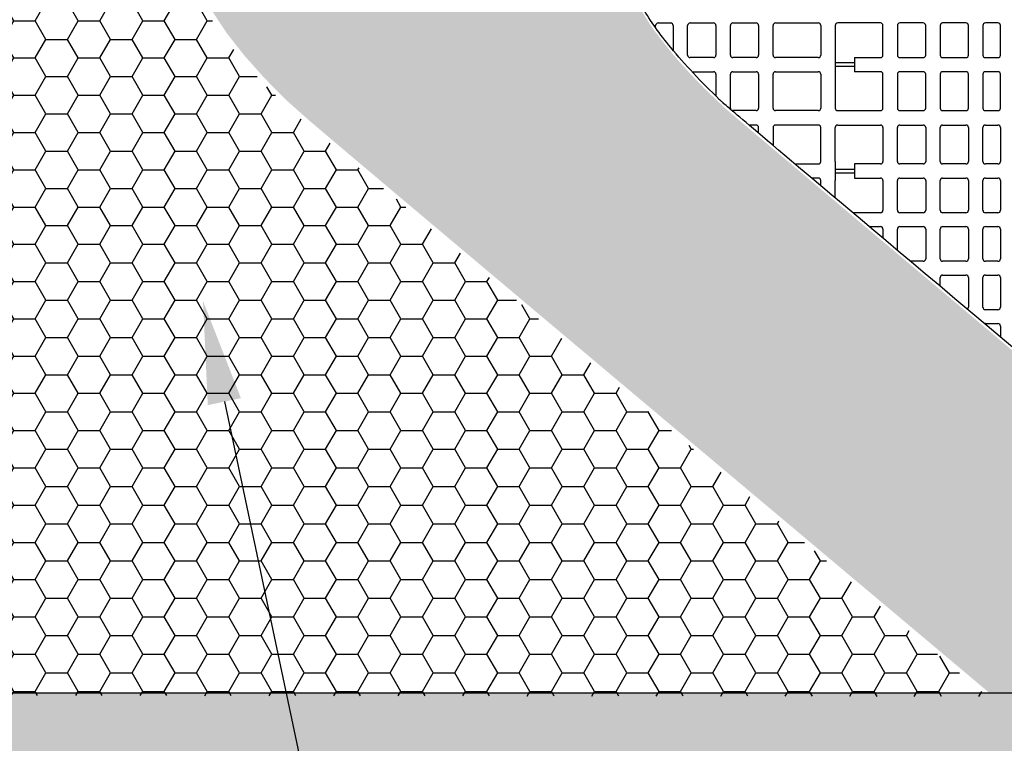
# Model space of a CAD drawing. Units: inches. Extents: x 12356 to 38678, y -4262 to 12505.
# Drawn here: x 15724 to 17266, y -581 to 553 of the extents above; entities that cross this region are included whole.
import ezdxf
from ezdxf import colors
from ezdxf.entities.mleader import LeaderData, LeaderLine
from ezdxf.math import Vec2, Vec3

# ---------------------------------------------------------------- set-up
doc = ezdxf.new("R2010")
doc.units = ezdxf.units.IN
doc.header["$LTSCALE"] = 0.25
doc.header["$MEASUREMENT"] = 0
doc.layers.add('Geotextile', color=7, linetype='Continuous', lineweight=30, true_color=0x3e5d76)
doc.layers.add('Hatching', color=7, linetype='Continuous', lineweight=0)
doc.layers.add('SD', color=7, linetype='Continuous')
doc.layers.add('Text', color=7, linetype='Continuous')
doc.styles.get("Standard").update_dxf_attribs({"font": 'arial.ttf'})

msp = doc.modelspace()

# ---------------------------------------------------------------- hatches: boundary and pattern name
at = {"layer": 'Geotextile', "transparency": 33554687}
h = msp.add_hatch(dxfattribs=at)
h.set_pattern_fill('HONEY', color=256, scale=269.567035)
h.set_pattern_definition([(0, (-509.93, -411.772), (50.54382, 29.181488), [33.69588, -67.39176]), (120, (-509.93, -411.772), (-50.54382, 29.181488), [33.69588, -67.39176]), (60, (-509.93, -411.772), (1e-14, 58.362975), [-67.39176, 33.69588])])
h.paths.add_polyline_path([(17240.3628, -507.1704), (16653.3346, -13.7431), (16653.3346, -13.7431), (16358.7719, 234.1078), (16195.7156, 371.6708), (16149.8022, 410.7609), (16116.1846, 442.7884), (16095.7603, 464.0139), (16078.0693, 483.4775), (16066.4067, 497.0153), (16040.5546, 529.8541), (16032.3107, 541.4675), (16009.1016, 579.2761), (15990.4088, 621.825), (15980.7777, 662.4562), (15979.8619, 711.8503), (15983.8016, 768.834), (15982.7347, 834.3778), (15973.9063, 886.2948), (15961.317, 924.8511), (15944.1002, 960.9882), (15927.0553, 988.4594), (15905.9278, 1016.1801), (15875.1478, 1048.9721), (15841.8627, 1078.1504), (15813.7951, 1099.5206), (15784.6077, 1119.7175), (15745.1455, 1145.1974), (15707.8174, 1169.0326), (15675.8415, 1190.814), (15648.8528, 1210.5396), (15623.9416, 1229.8539), (15560.8895, 1297.7348), (15249.3232, 1669.9996), (15249.2399, 1292.1674), (15241.6633, -505.2615)])
h = msp.add_hatch(dxfattribs=at)
h.set_pattern_fill('HONEY', color=256, scale=269.567)
h.paths.add_polyline_path([(16971.026, -273.0268), (17249.637, -507.1704), (17920.101, -504.1361), (17333.0728, -10.7088), (17333.0728, -10.7088), (17038.5101, 237.1421), (16875.4538, 374.7051), (16829.5404, 413.7952), (16795.9228, 445.8227), (16775.4986, 467.0482), (16757.8075, 486.5118), (16746.1449, 500.0496), (16720.2928, 532.8884), (16712.0489, 544.5018), (16688.8398, 582.3104), (16670.147, 624.8593), (16660.5159, 665.4905), (16659.6001, 714.8846), (16663.5398, 771.8683), (16662.4729, 837.4121), (16653.6445, 889.3291), (16641.0552, 927.8854), (16623.8384, 964.0225), (16606.7935, 991.4937), (16585.666, 1019.2144), (16554.886, 1052.0064), (16521.6009, 1081.1847), (16493.5333, 1102.5549), (16464.346, 1122.7518), (16424.8837, 1148.2317), (16387.5556, 1172.0668), (16355.5797, 1193.8483), (16328.591, 1213.5739), (16303.6798, 1232.8882), (16266.9285, 1263.3), (15793.3624, 1669.9996), (15249.3232, 1669.9996), (15618.1642, 1242.0367), (15663.3126, 1206.6529), (15711.3668, 1172.8079), (15765.9628, 1137.8664), (15814.1475, 1105.8734), (15859.9164, 1070.9296), (15896.907, 1036.5119), (15926.157, 1002.493), (15946.6559, 972.5303), (15967.3342, 932.6669), (15978.2379, 903.5599), (15986.9822, 869.4486), (15992.0413, 834.0257), (15993.6986, 800.6565), (15993.0718, 768.7493), (15990.6861, 732.5152), (15988.462, 700.0085), (15989.4662, 667.241), (15996.3115, 632.6305), (16008.9857, 598.2952), (16027.0501, 564.0078), (16048.666, 531.4509), (16075.9612, 496.6822), (16107.2842, 461.617), (16139.5243, 428.7726), (16177.4528, 395.0391), (16214.7257, 363.4305), (16254.1696, 330.1025), (16297.4995, 293.5508), (16333.6291, 263.1), (16375.6262, 227.724), (16414.1234, 195.3097), (16456.685, 159.4846), (16494.9999, 127.242), (16534.3023, 94.1747), (16572.8534, 61.7449), (16611.7633, 29.0176), (16654.9419, -7.2956), (16692.794, -39.126), (16734.498, -74.1923), (16776.6243, -109.6107), (16815.0199, -141.8901), (16856.6986, -176.9274), (16896.6989, -210.5518), (16936.3765, -243.9031)])
at = {"layer": 'Hatching', "transparency": 33554559}
h = msp.add_hatch(dxfattribs=at)
h.set_pattern_fill('GRAVEL', color=256, scale=269.567035)
h.set_pattern_definition([(228.01279, (-9270.503, -3918.746), (-2156.536282, -2426.103318), [36.2665, -3590.387]), (184.96974, (-9294.764, -3945.702), (3234.8044236, 269.5670353), [62.2344, -6161.2039]), (132.51045, (-9356.765, -3951.094), (2695.670353, -2965.237388), [43.8823, -4344.3511]), (267.27369, (-9461.896, -4018.486), (269.5670353, 5391.340706), [56.6732, -5610.6491]), (292.833654, (-9464.591, -4075.095), (-1347.8351765, 3234.8044236), [55.5726, -5501.6942]), (357.27369, (-9443.026, -4126.312), (-5391.340706, 269.5670353), [56.6732, -5610.6491]), (37.69424, (-9386.417, -4129.008), (-3504.371459, -2695.670353), [74.9475, -7419.7918]), (72.25533, (-9327.112, -4083.182), (1886.969247, 5930.4747766), [70.7581, -7005.0556]), (121.429566, (-9305.547, -4015.79), (-2156.5362824, 3504.371459), [56.8652, -5629.6577]), (175.23636, (-9335.2, -3967.268), (2965.237388, -269.567035), [64.9204, -3181.0966]), (222.397438, (-9399.895, -3961.8764), (-3234.8044236, -2965.2373883), [83.9561, -8311.6615]), (138.814075, (-9195.024, -4021.18), (-1886.969247, 1617.402212), [28.6552, -2836.8816]), (171.469234, (-9216.59, -4002.311), (3504.371459, -539.1340706), [54.5164, -5397.1395]), (225, (-9270.5, -3994.22), (-3e-14, -269.567), [38.1224, -343.103]), (203.19859, (-9289.373, -3961.876), (1347.835177, 539.13407), [20.5297, -2032.4317]), (291.80141, (-9308.243, -3969.963), (-269.567035, 808.701106), [29.0332, -1422.6297]), (30.96376, (-9297.46, -3996.92), (808.701106, 539.13407), [47.155, -1524.6773]), (161.56505, (-9257.025, -3972.66), (539.13407, -269.56704), [34.0978, -818.348]), (16.38954, (-9464.591, -3969.963), (2695.670353, 808.701106), [47.7673, -4728.9728]), (70.346176, (-9418.765, -3956.485), (-1078.268141, -2965.237388), [40.0741, -3967.328]), (293.19859, (-9257.025, -3918.746), (-539.13407, 1347.835177), [41.059, -2011.9023]), (343.61046, (-9240.851, -3956.485), (-2695.670353, 808.701106), [47.7673, -4728.9728]), (339.44395, (-9464.59, -4137.095), (-1347.835177, 539.13407), [46.0636, -2257.1181]), (294.77514, (-9421.46, -4153.269), (-1347.835177, 2965.237388), [38.596, -3821.0165]), (66.80141, (-9254.33, -4188.313), (539.13407, 1347.835177), [41.059, -2011.9023]), (17.354025, (-9238.155, -4150.573), (-3504.371459, -1078.268141), [45.1878, -4473.5791]), (69.44395, (-9386.417, -4188.313), (-539.13407, -1347.835177), [23.0318, -2280.15]), (101.30993, (-9270.503, -4188.313), (-269.567035, 1078.26814), [13.7452, -1360.7824]), (165.96376, (-9273.2, -4174.834), (808.7011, -269.56704), [55.5726, -1055.8808]), (186.009006, (-9327.112, -4161.356), (2695.670353, 269.567035), [51.5008, -5098.5702]), (303.69007, (-9297.46, -4021.18), (-269.56704, 539.13407), [38.8775, -933.0603]), (353.157227, (-9275.895, -4053.529), (4582.6396, -539.1340706), [67.8754, -6719.6492]), (60.9454, (-9208.503, -4061.616), (-1078.268141, -1886.969247), [27.7535, -2747.609]), (90, (-9195.02, -4037.36), (-269.567, 269.567), [16.174, -253.393]), (120.25644, (-9332.504, -4153.27), (1078.268141, -1886.969247), [37.4493, -3707.4956]), (48.01279, (-9351.373, -4120.92), (2156.536282, 2426.103318), [72.533, -3554.1206]), (0, (-9302.85, -4067), (269.567, 269.567), [70.0874, -199.4796]), (325.304846, (-9232.764, -4067.008), (2695.670353, -1886.969247), [42.6223, -4219.6067]), (254.0546, (-9197.72, -4091.27), (-269.567035, -1078.26814), [39.2495, -1923.2281]), (207.645975, (-9208.503, -4129.008), (-5121.7736707, -2695.670353), [63.905, -6326.5966]), (175.42608, (-9265.112, -4158.66), (-3504.371459, 269.5670353), [67.6071, -6693.0997])])
h.paths.add_polyline_path([(21029.6528, -782.9178), (14649.3232, -782.9178), (14649.3232, 1912.4482), (20673.6603, 1912.4482), (20780.2086, 1669.9996), (15249.3232, 1669.9996), (15249.3232, -501.603), (20891.2085, -501.603)])

# ---------------------------------------------------------------- linework, layer by layer
at = {"layer": 'Geotextile'}
msp.add_line((15249.3232, -501.603), (20891.2085, -501.603), dxfattribs=at)
msp.add_open_spline([(17923.4288, -501.603), (16839.056, 409.6032), (16829.4992, 418.6238), (16805.779, 441.593), (16792.0844, 455.4293), (16766.5775, 482.655), (16754.7668, 496.0439), (16735.3111, 519.7663), (16727.3009, 530.1962), (16712.748, 550.6075), (16706.2058, 560.5876), (16694.592, 580.0432), (16689.5203, 589.5167), (16681.6862, 606.0381), (16678.6615, 613.1787), (16673.4147, 627.2177), (16671.1918, 634.1157), (16667.479, 647.8005), (16665.988, 654.5876), (16663.6955, 668.2517), (16662.8932, 675.1297), (16662.3468, 683.6805), (16662.2669, 685.1902), (16662.0765, 689.7465), (16662.0151, 692.8205), (16662.0257, 697.3131), (16662.0423, 698.6942), (16662.0811, 700.4815), (16662.0908, 700.8801), (16662.1132, 701.7018), (16662.1257, 702.122), (16662.1673, 703.4109), (16662.2006, 704.3075), (16662.3175, 707.1059), (16662.4182, 709.1165), (16662.7806, 715.4452), (16663.106, 720.1451), (16663.8824, 730.5031), (16664.3332, 736.1611), (16665.27, 748.4006), (16665.7562, 754.9822), (16666.6296, 769.0831), (16667.0175, 776.6027), (16667.5054, 792.6378), (16667.6063, 801.1543), (16667.2826, 817.7675), (16666.9419, 825.7006), (16665.6607, 842.3623), (16664.7203, 851.0923), (16662.2011, 867.8043), (16660.7561, 875.6635), (16658.4225, 885.9624), (16657.8972, 888.1721), (16656.9783, 891.8533), (16656.6021, 893.3152), (16655.9138, 895.9096), (16655.6074, 897.0385), (16654.9839, 899.2845), (16654.6662, 900.4041), (16653.6956, 903.7518), (16653.0252, 905.9693), (16650.9464, 912.5755), (16649.4706, 916.9183), (16644.5389, 930.4502), (16640.7797, 939.3869), (16632.6624, 956.5354), (16628.3051, 964.7475), (16619.1618, 980.4252), (16614.3764, 987.8914), (16604.5249, 1002.104), (16599.4589, 1008.8511), (16589.164, 1021.6837), (16583.935, 1027.7697), (16573.4016, 1039.3525), (16568.0972, 1044.8498), (16557.476, 1055.331), (16552.1592, 1060.3151), (16538.7401, 1072.3738), (16530.6605, 1079.1527), (16514.6857, 1091.9005), (16506.7896, 1097.8694), (16491.2546, 1109.1731), (16483.6151, 1114.5077), (16468.6565, 1124.6749), (16461.3371, 1129.5072), (16447.0845, 1138.7653), (16440.1511, 1143.1909), (16426.7453, 1151.6997), (16420.2727, 1155.7829), (16407.8739, 1163.6426), (16401.9477, 1167.4193), (16394.7553, 1172.0741), (16393.1933, 1173.0896), (16390.6245, 1174.7686), (16389.6043, 1175.4379), (16387.5623, 1176.7827), (16386.5437, 1177.4561), (16383.4945, 1179.4793), (16381.4708, 1180.8323), (16375.426, 1184.9037), (16371.4313, 1187.6345), (16359.5457, 1195.8771), (16351.7531, 1201.4391), (16328.714, 1218.33), (16313.8056, 1229.8642), (16284.6152, 1253.5048), (16270.3335, 1265.6116), (16252.5584, 1281.2507), (16248.8914, 1284.5083), (16234.5985, 1297.7348)], degree=3, knots=[147.495616644, 147.495616644, 147.495616644, 147.495616644, 187.309894975, 187.309894975, 249.746526634, 249.746526634, 312.183158292, 312.183158292, 362.766259613, 362.766259613, 413.349360934, 413.349360934, 463.932462255, 463.932462255, 503.917734769, 503.917734769, 543.903007284, 543.903007284, 583.888279798, 583.888279798, 623.873552313, 623.873552313, 632.392681359, 632.392681359, 649.430939452, 649.430939452, 656.922359179, 656.922359179, 659.057138774, 659.057138774, 661.191918368, 661.191918368, 665.461477558, 665.461477558, 674.000595936, 674.000595936, 690.619645353, 690.619645353, 707.238694769, 707.238694769, 723.857744185, 723.857744185, 740.476793602, 740.476793602, 757.095843018, 757.095843018, 770.959467176, 770.959467176, 784.823091333, 784.823091333, 796.344088754, 796.344088754, 799.458757961, 799.458757961, 801.493413834, 801.493413834, 803.052824893, 803.052824893, 804.612235951, 804.612235951, 807.731058068, 807.731058068, 813.968702302, 813.968702302, 827.476168367, 827.476168367, 840.983634432, 840.983634432, 854.491100497, 854.491100497, 867.998566563, 867.998566563, 881.506032628, 881.506032628, 895.013498693, 895.013498693, 908.520964758, 908.520964758, 929.207967747, 929.207967747, 949.894970736, 949.894970736, 970.581973724, 970.581973724, 991.268976713, 991.268976713, 1011.955979702, 1011.955979702, 1032.642982691, 1032.642982691, 1053.32998568, 1053.32998568, 1059.190560677, 1059.190560677, 1063.138408566, 1063.138408566, 1067.086256455, 1067.086256455, 1074.981952233, 1074.981952233, 1090.77334379, 1090.77334379, 1122.356126903, 1122.356126903, 1185.521693128, 1185.521693128, 1248.687259354, 1248.687259354, 1265.177511189, 1265.177511189, 1265.177511189, 1265.177511189], dxfattribs=at)
at = {"layer": 'SD', "color": 7, "linetype": 'Continuous', "lineweight": 25}
for p, q in [((16720.1628, 540.208), (16720.1628, 543.7988)), ((16724.0983, 547.7343), (16743.7757, 547.7343)), ((16747.7112, 543.7988), (16747.7112, 504.6856)), ((16770.3523, 497.3995), (16770.3523, 543.7988)), ((16774.2878, 547.7343), (16810.6789, 547.7343)), ((16814.6143, 543.7988), (16814.6143, 497.3995)), ((16837.2555, 497.3995), (16837.2555, 543.7988)), ((16841.191, 547.7343), (16877.5821, 547.7343)), ((16881.5175, 543.7988), (16881.5175, 497.3995)), ((16904.1587, 497.3995), (16904.1587, 543.7988)), ((16908.0942, 547.7343), (16974.9852, 547.7343)), ((16978.9207, 543.7988), (16978.9207, 497.3995)), ((17001.5618, 543.7988), (17001.5618, 497.3995)), ((17072.3884, 547.7343), (17005.4973, 547.7343)), ((17076.3239, 497.3995), (17076.3239, 543.7988)), ((17098.965, 543.7988), (17098.965, 497.3995)), ((17139.2916, 547.7343), (17102.9005, 547.7343)), ((17143.2271, 497.3995), (17143.2271, 543.7988)), ((17165.8682, 543.7988), (17165.8682, 497.3995)), ((17206.1948, 547.7343), (17169.8037, 547.7343)), ((17210.1303, 497.3995), (17210.1303, 543.7988)), ((17232.7714, 543.7988), (17232.7714, 497.3995)), ((17256.3843, 547.7343), (17236.7069, 547.7343)), ((17260.3198, 497.3995), (17260.3198, 543.7988)), ((17002.0477, 469.2797), (17002.0477, 495.5052)), ((16810.6789, 493.464), (16774.2878, 493.464)), ((16877.5821, 493.464), (16841.191, 493.464)), ((16974.9852, 493.464), (16908.0942, 493.464)), ((17031.5638, 493.464), (17072.3884, 493.464)), ((17031.5638, 493.464), (17031.5638, 471.3209)), ((17102.9005, 493.464), (17139.2916, 493.464)), ((17169.8037, 493.464), (17206.1948, 493.464)), ((17236.7069, 493.464), (17256.3843, 493.464)), ((16777.2029, 471.3209), (16810.6789, 471.3209)), ((16814.6143, 467.3854), (16814.6143, 433.0673)), ((16837.2555, 414.3669), (16837.2555, 467.3854)), ((16841.191, 471.3209), (16877.5821, 471.3209)), ((16881.5175, 467.3854), (16881.5175, 414.3669)), ((16904.1587, 414.3669), (16904.1587, 467.3854)), ((16908.0942, 471.3209), (16974.9852, 471.3209)), ((16978.9207, 467.3854), (16978.9207, 414.3669)), ((17001.5618, 467.3854), (17001.5618, 414.3669)), ((17072.3884, 471.3209), (17031.5638, 471.3209)), ((17076.3239, 414.3669), (17076.3239, 467.3854)), ((17098.965, 467.3854), (17098.965, 414.3669)), ((17139.2916, 471.3209), (17102.9005, 471.3209)), ((17143.2271, 414.3669), (17143.2271, 467.3854)), ((17165.8682, 467.3854), (17165.8682, 414.3669)), ((17206.1948, 471.3209), (17169.8037, 471.3209)), ((17210.1303, 414.3669), (17210.1303, 467.3854)), ((17232.7714, 467.3854), (17232.7714, 414.3669)), ((17256.3843, 471.3209), (17236.7069, 471.3209)), ((17260.3198, 414.3669), (17260.3198, 467.3854)), ((16877.5821, 410.4314), (16841.191, 410.4314)), ((16974.9852, 410.4314), (16908.0942, 410.4314)), ((17005.4973, 410.4314), (17072.3884, 410.4314)), ((17102.9005, 410.4314), (17139.2916, 410.4314)), ((17169.8037, 410.4314), (17206.1948, 410.4314)), ((17236.7069, 410.4314), (17256.3843, 410.4314)), ((16877.5821, 387.7903), (16866.332, 387.7903)), ((16974.9852, 387.7903), (16908.0942, 387.7903)), ((17005.4973, 387.7903), (17072.3884, 387.7903)), ((17102.9005, 387.7903), (17139.2916, 387.7903)), ((17169.8037, 387.7903), (17206.1948, 387.7903)), ((17236.7069, 387.7903), (17256.3843, 387.7903)), ((16881.5175, 374.9235), (16881.5175, 383.8548)), ((16904.1587, 383.8548), (16904.1587, 355.775)), ((16978.9207, 330.8363), (16978.9207, 383.8548)), ((17001.5618, 330.8363), (17001.5618, 383.8548)), ((17076.3239, 383.8548), (17076.3239, 330.8363)), ((17098.965, 330.8363), (17098.965, 383.8548)), ((17143.2271, 383.8548), (17143.2271, 330.8363)), ((17165.8682, 330.8363), (17165.8682, 383.8548)), ((17210.1303, 383.8548), (17210.1303, 330.8363)), ((17232.7714, 330.8363), (17232.7714, 383.8548)), ((17260.3198, 383.8548), (17260.3198, 330.8363)), ((16938.3541, 326.9008), (16974.9852, 326.9008)), ((17002.0477, 302.7165), (17002.0477, 328.942)), ((17072.3884, 326.9008), (17031.5638, 326.9008)), ((17031.5638, 326.9008), (17031.5638, 304.7577)), ((17139.2916, 326.9008), (17102.9005, 326.9008)), ((17206.1948, 326.9008), (17169.8037, 326.9008)), ((17256.3843, 326.9008), (17236.7069, 326.9008)), ((16974.9852, 304.7577), (16964.6054, 304.7577)), ((16978.9207, 292.6885), (16978.9207, 300.8222)), ((17001.5618, 273.6065), (17001.5618, 300.8222)), ((17031.5638, 304.7577), (17072.3884, 304.7577)), ((17076.3239, 300.8222), (17076.3239, 254.4229)), ((17098.965, 254.4229), (17098.965, 300.8222)), ((17102.9005, 304.7577), (17139.2916, 304.7577)), ((17143.2271, 300.8222), (17143.2271, 254.4229)), ((17165.8682, 254.4229), (17165.8682, 300.8222)), ((17169.8037, 304.7577), (17206.1948, 304.7577)), ((17210.1303, 300.8222), (17210.1303, 254.4229)), ((17232.7714, 254.4229), (17232.7714, 300.8222)), ((17236.7069, 304.7577), (17256.3843, 304.7577)), ((17260.3198, 300.8222), (17260.3198, 254.4229)), ((17072.3884, 250.4874), (17029.0035, 250.4874)), ((17139.2916, 250.4874), (17102.9005, 250.4874)), ((17206.1948, 250.4874), (17169.8037, 250.4874)), ((17256.3843, 250.4874), (17236.7069, 250.4874)), ((17054.7039, 228.8422), (17072.3884, 228.8422)), ((17076.3239, 224.9067), (17076.3239, 210.6379)), ((17098.965, 191.5773), (17098.965, 224.9067)), ((17102.9005, 228.8422), (17139.2916, 228.8422)), ((17143.2271, 224.9067), (17143.2271, 178.5074)), ((17165.8682, 178.5074), (17165.8682, 224.9067)), ((17169.8037, 228.8422), (17206.1948, 228.8422)), ((17210.1303, 224.9067), (17210.1303, 178.5074)), ((17232.7714, 178.5074), (17232.7714, 224.9067)), ((17236.7069, 228.8422), (17256.3843, 228.8422)), ((17260.3198, 224.9067), (17260.3198, 178.5074)), ((17139.2916, 174.5719), (17119.168, 174.5719)), ((17206.1948, 174.5719), (17169.8037, 174.5719)), ((17256.3843, 174.5719), (17236.7069, 174.5719)), ((17165.8682, 135.2714), (17165.8682, 148.9913)), ((17169.8037, 152.9268), (17206.1948, 152.9268)), ((17210.1303, 148.9913), (17210.1303, 102.592)), ((17232.7714, 102.592), (17232.7714, 148.9913)), ((17236.7069, 152.9268), (17256.3843, 152.9268)), ((17260.3198, 148.9913), (17260.3198, 102.592)), ((17256.3843, 98.6565), (17236.7069, 98.6565)), ((17236.7069, 76.9876), (17256.3843, 76.9876)), ((17260.3198, 73.0522), (17260.3198, 55.8119))]:
    msp.add_line(p, q, dxfattribs=at)
for centre, start, end in [((16724.0983, 543.7988), 90, 180), ((16743.7757, 543.7988), 0, 90), ((16774.2878, 543.7988), 90, 180), ((16810.6789, 543.7988), 0, 90), ((16841.191, 543.7988), 90, 180), ((16877.5821, 543.7988), 0, 90), ((16908.0942, 543.7988), 90, 180), ((16974.9852, 543.7988), 0, 90), ((17005.4973, 543.7988), 90, 180), ((17072.3884, 543.7988), 0, 90), ((17102.9005, 543.7988), 90, 180), ((17139.2916, 543.7988), 0, 90), ((17169.8037, 543.7988), 90, 180), ((17206.1948, 543.7988), 0, 90), ((17236.7069, 543.7988), 90, 180), ((17256.3843, 543.7988), 0, 90), ((16774.2878, 497.3995), 180, 270), ((16810.6789, 497.3995), 270, 0), ((16841.191, 497.3995), 180, 270), ((16877.5821, 497.3995), 270, 0), ((16908.0942, 497.3995), 180, 270), ((16974.9852, 497.3995), 270, 0), ((17005.4973, 497.3995), 180, 208.7722883), ((17072.3884, 497.3995), 270, 0), ((17102.9005, 497.3995), 180, 270), ((17139.2916, 497.3995), 270, 0), ((17169.8037, 497.3995), 180, 270), ((17206.1948, 497.3995), 270, 0), ((17236.7069, 497.3995), 180, 270), ((17256.3843, 497.3995), 270, 0), ((16810.6789, 467.3854), 0, 90), ((16841.191, 467.3854), 90, 180), ((16877.5821, 467.3854), 0, 90), ((16908.0942, 467.3854), 90, 180), ((16974.9852, 467.3854), 0, 90), ((17005.4973, 467.3854), 151.2277117, 180), ((17072.3884, 467.3854), 0, 90), ((17102.9005, 467.3854), 90, 180), ((17139.2916, 467.3854), 0, 90), ((17169.8037, 467.3854), 90, 180), ((17206.1948, 467.3854), 0, 90), ((17236.7069, 467.3854), 90, 180), ((17256.3843, 467.3854), 0, 90), ((16841.191, 414.3669), 180, 270), ((16877.5821, 414.3669), 270, 0), ((16908.0942, 414.3669), 180, 270), ((16974.9852, 414.3669), 270, 0), ((17005.4973, 414.3669), 180, 270), ((17072.3884, 414.3669), 270, 0), ((17102.9005, 414.3669), 180, 270), ((17139.2916, 414.3669), 270, 0), ((17169.8037, 414.3669), 180, 270), ((17206.1948, 414.3669), 270, 0), ((17236.7069, 414.3669), 180, 270), ((17256.3843, 414.3669), 270, 0), ((16877.5821, 383.8548), 0, 90), ((16908.0942, 383.8548), 90, 180), ((16974.9852, 383.8548), 0, 90), ((17005.4973, 383.8548), 90, 180), ((17072.3884, 383.8548), 0, 90), ((17102.9005, 383.8548), 90, 180), ((17139.2916, 383.8548), 0, 90), ((17169.8037, 383.8548), 90, 180), ((17206.1948, 383.8548), 0, 90), ((17236.7069, 383.8548), 90, 180), ((17256.3843, 383.8548), 0, 90), ((16974.9852, 330.8363), 270, 0), ((17005.4973, 330.8363), 180, 208.7722883), ((17072.3884, 330.8363), 270, 0), ((17102.9005, 330.8363), 180, 270), ((17139.2916, 330.8363), 270, 0), ((17169.8037, 330.8363), 180, 270), ((17206.1948, 330.8363), 270, 0), ((17236.7069, 330.8363), 180, 270), ((17256.3843, 330.8363), 270, 0), ((16974.9852, 300.8222), 0, 90), ((17005.4973, 300.8222), 151.2277117, 180), ((17072.3884, 300.8222), 0, 90), ((17102.9005, 300.8222), 90, 180), ((17139.2916, 300.8222), 0, 90), ((17169.8037, 300.8222), 90, 180), ((17206.1948, 300.8222), 0, 90), ((17236.7069, 300.8222), 90, 180), ((17256.3843, 300.8222), 0, 90), ((17072.3884, 254.4229), 270, 0), ((17102.9005, 254.4229), 180, 270), ((17139.2916, 254.4229), 270, 0), ((17169.8037, 254.4229), 180, 270), ((17206.1948, 254.4229), 270, 0), ((17236.7069, 254.4229), 180, 270), ((17256.3843, 254.4229), 270, 0), ((17072.3884, 224.9067), 0, 90), ((17102.9005, 224.9067), 90, 180), ((17139.2916, 224.9067), 0, 90), ((17169.8037, 224.9067), 90, 180), ((17206.1948, 224.9067), 0, 90), ((17236.7069, 224.9067), 90, 180), ((17256.3843, 224.9067), 0, 90), ((17139.2916, 178.5074), 270, 0), ((17169.8037, 178.5074), 180, 270), ((17206.1948, 178.5074), 270, 0), ((17236.7069, 178.5074), 180, 270), ((17256.3843, 178.5074), 270, 0), ((17169.8037, 148.9913), 90, 180), ((17206.1948, 148.9913), 0, 90), ((17236.7069, 148.9913), 90, 180), ((17256.3843, 148.9913), 0, 90), ((17206.1948, 102.592), 305.8604886, 0), ((17236.7069, 102.592), 180, 270), ((17256.3843, 102.592), 270, 0), ((17236.7069, 73.0522), 90, 109.2771705), ((17256.3843, 73.0522), 0, 90)]:
    msp.add_arc(centre, 3.9355, start, end, dxfattribs=at)
for centre, start_param, end_param in [((17016.8058, 485.9451), 3.141592654, 6.283185307), ((17016.8058, 479.3378), 0, 3.141592654), ((17016.8058, 318.8839), 3.141592654, 6.283185307), ((17016.8058, 312.2766), 0, 3.141592654)]:
    msp.add_ellipse(centre, major_axis=(14.7581, 0), ratio=0.008726868, start_param=start_param, end_param=end_param, dxfattribs=at)

# ---------------------------------------------------------------- leaders
at = {"layer": 'Text'}
ml = msp.add_multileader_mtext('Standard', dxfattribs=at)
ml.set_content('6 oz Non-Woven Geotextile (outer) around entire tank by Others', color=256)
ml.set_leader_properties()
ml.build(insert=Vec2(0, 0))
ml.multileader.update_dxf_attribs({"text_right_attachment_type": 6, "dogleg_length": 0.36, "arrow_head_size": 161.25})
ctx = ml.context
ctx.base_point, ctx.char_height, ctx.arrow_head_size, ctx.landing_gap_size, ctx.plane_origin = Vec3(16641.4739, -1267.1567), 110.859375, 161.25, 0.1512, Vec3(15958.062, -2541.5683)
ctx.right_attachment = 6
notes = []
notes.append((ctx, [(0, (1, 1, 0), (16303.5676, -1267.1567), (1, 0), 337.9063, [(0, [(16011.2122, 112.3453)], 0, [])])]))
ctx.mtext.insert, ctx.mtext.width, ctx.mtext.defined_height, ctx.mtext.flow_direction = Vec3(16641.625, -1195.4308), 2463.464483, 466.6185, 5
for ctx, leaders in notes:
    for number, flags, end, landing, length, lines in leaders:
        leader = LeaderData()
        leader.index, (leader.has_last_leader_line, leader.has_dogleg_vector, leader.attachment_direction) = number, flags
        leader.last_leader_point, leader.dogleg_vector, leader.dogleg_length = Vec3(end), Vec3(landing), length
        for number, points, colour, breaks in lines:
            line = LeaderLine()
            line.index, line.vertices, line.color, line.breaks = number, Vec3.list(points), colors.encode_raw_color(colour), breaks
            leader.lines.append(line)
        ctx.leaders.append(leader)

doc.saveas('drawing.dxf')
